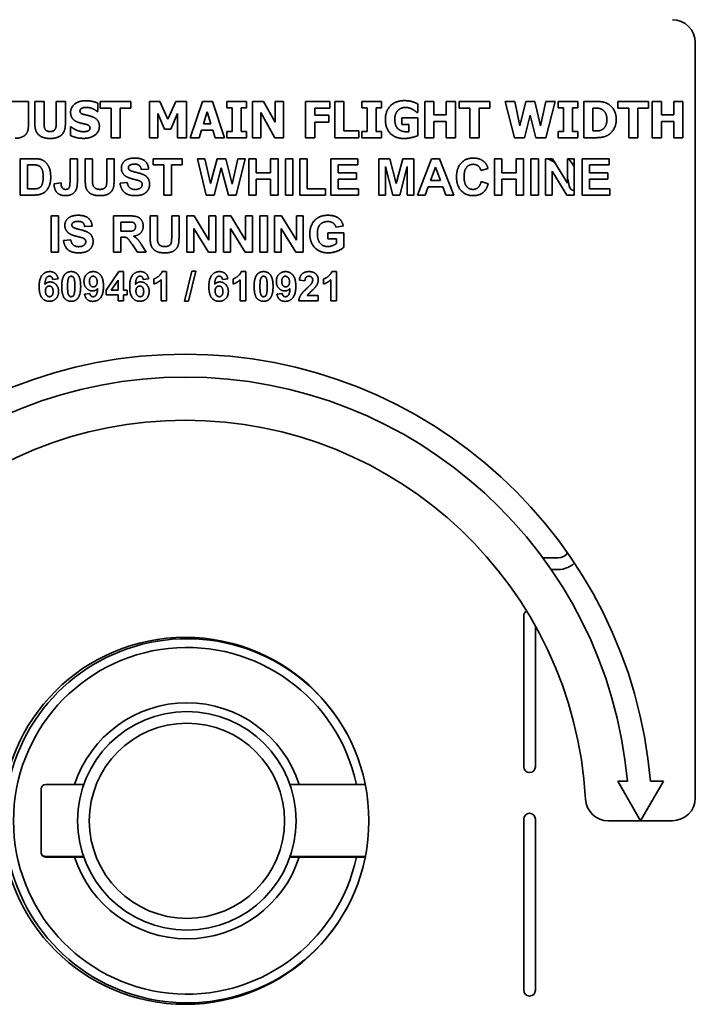
# Model space of a CAD drawing. Extents: x 8191 to 8662, y 60018 to 60314.
# Drawn here: x 8529 to 8531, y 60103 to 60107 of the extents above; entities that cross this region are included whole.
import ezdxf

# ---------------------------------------------------------------- set-up
doc = ezdxf.new("R2010")
doc.units = 0
doc.header["$MEASUREMENT"] = 0
doc.layers.add('Visible Edges(Pearson)', color=7, linetype='CONTINUOUS', lineweight=35)

msp = doc.modelspace()

# ---------------------------------------------------------------- linework, layer by layer
at = {"layer": 'Visible Edges(Pearson)'}
for p, q in [((8530.8771, 60104.112), (8530.8771, 60106.7045)), ((8528.5286, 60106.5029), (8528.5885, 60106.5029)), ((8528.5885, 60106.5029), (8528.5885, 60106.4147)), ((8528.611, 60106.4232), (8528.611, 60106.5029)), ((8528.611, 60106.5029), (8528.6423, 60106.5029)), ((8528.6423, 60106.5029), (8528.6423, 60106.4251)), ((8528.6842, 60106.4251), (8528.6842, 60106.5029)), ((8528.6842, 60106.5029), (8528.7155, 60106.5029)), ((8528.7155, 60106.5029), (8528.7155, 60106.4233)), ((8528.8273, 60106.4968), (8528.8273, 60106.4682)), ((8528.8354, 60106.4792), (8528.8354, 60106.5029)), ((8528.8354, 60106.5029), (8528.9406, 60106.5029)), ((8528.9406, 60106.5029), (8528.9406, 60106.4792)), ((8529.0037, 60106.3781), (8529.0037, 60106.5029)), ((8529.0037, 60106.5029), (8529.0398, 60106.5029)), ((8529.0398, 60106.5029), (8529.0675, 60106.4413)), ((8529.0675, 60106.4413), (8529.095, 60106.5029)), ((8529.095, 60106.5029), (8529.1311, 60106.5029)), ((8529.1311, 60106.5029), (8529.1311, 60106.3781)), ((8529.1435, 60106.3781), (8529.1857, 60106.5029)), ((8529.1857, 60106.5029), (8529.2199, 60106.5029)), ((8529.2199, 60106.5029), (8529.2621, 60106.3781)), ((8529.2695, 60106.5029), (8529.3366, 60106.5029)), ((8529.2695, 60106.4812), (8529.2695, 60106.5029)), ((8529.3366, 60106.5029), (8529.3366, 60106.4812)), ((8529.3574, 60106.5029), (8529.3959, 60106.5029)), ((8529.3574, 60106.3781), (8529.3574, 60106.5029)), ((8529.3959, 60106.5029), (8529.4357, 60106.4314)), ((8529.4357, 60106.4314), (8529.4357, 60106.5029)), ((8529.4357, 60106.5029), (8529.4643, 60106.5029)), ((8529.4643, 60106.5029), (8529.4643, 60106.3781)), ((8529.54, 60106.3781), (8529.54, 60106.5029)), ((8529.54, 60106.5029), (8529.6235, 60106.5029)), ((8529.6235, 60106.5029), (8529.6235, 60106.4792)), ((8529.6397, 60106.3781), (8529.6397, 60106.5029)), ((8529.6397, 60106.5029), (8529.6711, 60106.5029)), ((8529.6711, 60106.5029), (8529.6711, 60106.4019)), ((8529.7329, 60106.4812), (8529.7329, 60106.5029)), ((8529.7329, 60106.5029), (8529.8, 60106.5029)), ((8529.8, 60106.5029), (8529.8, 60106.4812)), ((8529.9245, 60106.4943), (8529.9245, 60106.465)), ((8529.9487, 60106.3781), (8529.9487, 60106.5029)), ((8529.9487, 60106.5029), (8529.98, 60106.5029)), ((8529.98, 60106.5029), (8529.98, 60106.4572)), ((8530.0226, 60106.4572), (8530.0226, 60106.5029)), ((8530.0226, 60106.5029), (8530.054, 60106.5029)), ((8530.054, 60106.5029), (8530.054, 60106.3781)), ((8530.0669, 60106.4792), (8530.0669, 60106.5029)), ((8530.0669, 60106.5029), (8530.1721, 60106.5029)), ((8530.1721, 60106.5029), (8530.1721, 60106.4792)), ((8530.2564, 60106.3781), (8530.2248, 60106.5029)), ((8530.2248, 60106.5029), (8530.2574, 60106.5029)), ((8530.2574, 60106.5029), (8530.2746, 60106.4194)), ((8530.2746, 60106.4194), (8530.2954, 60106.5029)), ((8530.2954, 60106.5029), (8530.3265, 60106.5029)), ((8530.3265, 60106.5029), (8530.3464, 60106.4193)), ((8530.3464, 60106.4193), (8530.3644, 60106.5029)), ((8530.3644, 60106.5029), (8530.3961, 60106.5029)), ((8530.3961, 60106.5029), (8530.3646, 60106.3781)), ((8530.4065, 60106.4812), (8530.4065, 60106.5029)), ((8530.4065, 60106.5029), (8530.4737, 60106.5029)), ((8530.4737, 60106.5029), (8530.4737, 60106.4812)), ((8530.4945, 60106.3781), (8530.4945, 60106.5029)), ((8530.4945, 60106.5029), (8530.5332, 60106.5029)), ((8530.6115, 60106.4792), (8530.6115, 60106.5029)), ((8530.6115, 60106.5029), (8530.7167, 60106.5029)), ((8530.7167, 60106.5029), (8530.7167, 60106.4792)), ((8530.7296, 60106.5029), (8530.7609, 60106.5029)), ((8530.7296, 60106.3781), (8530.7296, 60106.5029)), ((8530.7609, 60106.5029), (8530.7609, 60106.4572)), ((8530.8035, 60106.4572), (8530.8035, 60106.5029)), ((8530.8035, 60106.5029), (8530.8349, 60106.5029)), ((8530.8349, 60106.5029), (8530.8349, 60106.3781)), ((8528.8273, 60106.4682), (8528.8246, 60106.4682)), ((8528.8723, 60106.4792), (8528.8354, 60106.4792)), ((8528.8723, 60106.3781), (8528.8723, 60106.4792)), ((8528.9406, 60106.4792), (8528.9036, 60106.4792)), ((8528.9036, 60106.4792), (8528.9036, 60106.3781)), ((8529.0559, 60106.4075), (8529.0332, 60106.4609)), ((8529.0332, 60106.4609), (8529.0332, 60106.3781)), ((8529.0999, 60106.4609), (8529.0773, 60106.4075)), ((8529.0999, 60106.3781), (8529.0999, 60106.4609)), ((8529.2024, 60106.4675), (8529.1896, 60106.4263)), ((8529.2151, 60106.4263), (8529.2024, 60106.4675)), ((8529.2874, 60106.4812), (8529.2695, 60106.4812)), ((8529.2874, 60106.3999), (8529.2874, 60106.4812)), ((8529.3366, 60106.4812), (8529.3187, 60106.4812)), ((8529.3187, 60106.4812), (8529.3187, 60106.3999)), ((8529.4342, 60106.3781), (8529.3861, 60106.4651)), ((8529.3861, 60106.4651), (8529.3861, 60106.3781)), ((8529.6235, 60106.4792), (8529.5711, 60106.4792)), ((8529.5711, 60106.4792), (8529.5711, 60106.4556)), ((8529.7508, 60106.4812), (8529.7329, 60106.4812)), ((8529.7508, 60106.3999), (8529.7508, 60106.4812)), ((8529.8, 60106.4812), (8529.7821, 60106.4812)), ((8529.7821, 60106.4812), (8529.7821, 60106.3999)), ((8529.9245, 60106.465), (8529.9217, 60106.465)), ((8530.1038, 60106.4792), (8530.0669, 60106.4792)), ((8530.1038, 60106.3781), (8530.1038, 60106.4792)), ((8530.1721, 60106.4792), (8530.1352, 60106.4792)), ((8530.1352, 60106.4792), (8530.1352, 60106.3781)), ((8530.4244, 60106.4812), (8530.4065, 60106.4812)), ((8530.4244, 60106.3999), (8530.4244, 60106.4812)), ((8530.4737, 60106.4812), (8530.4558, 60106.4812)), ((8530.4558, 60106.4812), (8530.4558, 60106.3999)), ((8530.5259, 60106.4797), (8530.5259, 60106.4015)), ((8530.5265, 60106.4797), (8530.5259, 60106.4797)), ((8530.6485, 60106.4792), (8530.6115, 60106.4792)), ((8530.6485, 60106.3781), (8530.6485, 60106.4792)), ((8530.7167, 60106.4792), (8530.6798, 60106.4792)), ((8530.6798, 60106.4792), (8530.6798, 60106.3781)), ((8529.1896, 60106.4263), (8529.2151, 60106.4263)), ((8529.5711, 60106.4556), (8529.6194, 60106.4556)), ((8529.6194, 60106.4318), (8529.5711, 60106.4318)), ((8529.5711, 60106.4318), (8529.5711, 60106.3781)), ((8529.6194, 60106.4556), (8529.6194, 60106.4318)), ((8529.8705, 60106.4233), (8529.8705, 60106.4467)), ((8529.8705, 60106.4467), (8529.925, 60106.4467)), ((8529.925, 60106.4467), (8529.925, 60106.3852)), ((8529.98, 60106.4572), (8530.0226, 60106.4572)), ((8530.0226, 60106.4335), (8529.98, 60106.4335)), ((8529.98, 60106.4335), (8529.98, 60106.3781)), ((8530.0226, 60106.3781), (8530.0226, 60106.4335)), ((8530.3102, 60106.4553), (8530.2908, 60106.3781)), ((8530.3302, 60106.3781), (8530.3102, 60106.4553)), ((8530.7609, 60106.4572), (8530.8035, 60106.4572)), ((8530.8035, 60106.4335), (8530.7609, 60106.4335)), ((8530.7609, 60106.4335), (8530.7609, 60106.3781)), ((8530.8035, 60106.3781), (8530.8035, 60106.4335)), ((8528.7328, 60106.3855), (8528.7328, 60106.4153)), ((8528.7328, 60106.4153), (8528.7357, 60106.4153)), ((8529.0773, 60106.4075), (8529.0559, 60106.4075)), ((8529.1828, 60106.4036), (8529.1749, 60106.3781)), ((8529.222, 60106.4036), (8529.1828, 60106.4036)), ((8529.2298, 60106.3781), (8529.222, 60106.4036)), ((8529.2695, 60106.3781), (8529.2695, 60106.3999)), ((8529.2695, 60106.3999), (8529.2874, 60106.3999)), ((8529.3187, 60106.3999), (8529.3366, 60106.3999)), ((8529.3366, 60106.3999), (8529.3366, 60106.3781)), ((8529.6711, 60106.4019), (8529.723, 60106.4019)), ((8529.723, 60106.4019), (8529.723, 60106.3781)), ((8529.7329, 60106.3781), (8529.7329, 60106.3999)), ((8529.7329, 60106.3999), (8529.7508, 60106.3999)), ((8529.7821, 60106.3999), (8529.8, 60106.3999)), ((8529.8, 60106.3999), (8529.8, 60106.3781)), ((8529.8947, 60106.4233), (8529.8705, 60106.4233)), ((8529.8947, 60106.3988), (8529.8947, 60106.4233)), ((8530.4065, 60106.3781), (8530.4065, 60106.3999)), ((8530.4065, 60106.3999), (8530.4244, 60106.3999)), ((8530.4558, 60106.3999), (8530.4737, 60106.3999)), ((8530.4737, 60106.3999), (8530.4737, 60106.3781)), ((8530.5259, 60106.4015), (8530.5265, 60106.4015)), ((8528.9036, 60106.3781), (8528.8723, 60106.3781)), ((8529.0332, 60106.3781), (8529.0037, 60106.3781)), ((8529.1311, 60106.3781), (8529.0999, 60106.3781)), ((8529.1749, 60106.3781), (8529.1435, 60106.3781)), ((8529.2621, 60106.3781), (8529.2298, 60106.3781)), ((8529.3366, 60106.3781), (8529.2695, 60106.3781)), ((8529.3861, 60106.3781), (8529.3574, 60106.3781)), ((8529.4643, 60106.3781), (8529.4342, 60106.3781)), ((8529.5711, 60106.3781), (8529.54, 60106.3781)), ((8529.723, 60106.3781), (8529.6397, 60106.3781)), ((8529.8, 60106.3781), (8529.7329, 60106.3781)), ((8529.98, 60106.3781), (8529.9487, 60106.3781)), ((8530.054, 60106.3781), (8530.0226, 60106.3781)), ((8530.1352, 60106.3781), (8530.1038, 60106.3781)), ((8530.2908, 60106.3781), (8530.2564, 60106.3781)), ((8530.3646, 60106.3781), (8530.3302, 60106.3781)), ((8530.4737, 60106.3781), (8530.4065, 60106.3781)), ((8530.5336, 60106.3781), (8530.4945, 60106.3781)), ((8530.6798, 60106.3781), (8530.6485, 60106.3781)), ((8530.7609, 60106.3781), (8530.7296, 60106.3781)), ((8530.8349, 60106.3781), (8530.8035, 60106.3781)), ((8528.5606, 60106.1814), (8528.5606, 60106.3062)), ((8528.5606, 60106.3062), (8528.6067, 60106.3062)), ((8528.7315, 60106.3062), (8528.7567, 60106.3062)), ((8528.7315, 60106.2256), (8528.7315, 60106.3062)), ((8528.7567, 60106.3062), (8528.7567, 60106.2273)), ((8528.7835, 60106.3062), (8528.8087, 60106.3062)), ((8528.7835, 60106.2396), (8528.7835, 60106.3062)), ((8528.8087, 60106.3062), (8528.8087, 60106.2386)), ((8528.8578, 60106.2372), (8528.8578, 60106.3062)), ((8528.8578, 60106.3062), (8528.883, 60106.3062)), ((8528.883, 60106.3062), (8528.883, 60106.2407)), ((8529.017, 60106.2851), (8529.017, 60106.3062)), ((8529.017, 60106.3062), (8529.1161, 60106.3062)), ((8529.1161, 60106.3062), (8529.1161, 60106.2851)), ((8529.1983, 60106.1814), (8529.1687, 60106.3062)), ((8529.1687, 60106.3062), (8529.1946, 60106.3062)), ((8529.1946, 60106.3062), (8529.2133, 60106.2205)), ((8529.2133, 60106.2205), (8529.2361, 60106.3062)), ((8529.2361, 60106.3062), (8529.266, 60106.3062)), ((8529.266, 60106.3062), (8529.288, 60106.2191)), ((8529.288, 60106.2191), (8529.3071, 60106.3062)), ((8529.3325, 60106.3062), (8529.3022, 60106.1814)), ((8529.3071, 60106.3062), (8529.3325, 60106.3062)), ((8529.3455, 60106.1814), (8529.3455, 60106.3062)), ((8529.3455, 60106.3062), (8529.3707, 60106.3062)), ((8529.3707, 60106.3062), (8529.3707, 60106.2571)), ((8529.42, 60106.2571), (8529.42, 60106.3062)), ((8529.42, 60106.3062), (8529.4452, 60106.3062)), ((8529.4452, 60106.3062), (8529.4452, 60106.1814)), ((8529.4705, 60106.1814), (8529.4705, 60106.3062)), ((8529.4705, 60106.3062), (8529.4958, 60106.3062)), ((8529.4958, 60106.3062), (8529.4958, 60106.1814)), ((8529.5205, 60106.1814), (8529.5205, 60106.3052)), ((8529.5205, 60106.3052), (8529.5457, 60106.3052)), ((8529.5457, 60106.3052), (8529.5457, 60106.2025)), ((8529.6264, 60106.1814), (8529.6264, 60106.3062)), ((8529.6264, 60106.3062), (8529.7189, 60106.3062)), ((8529.7189, 60106.3062), (8529.7189, 60106.2851)), ((8529.7908, 60106.1814), (8529.7908, 60106.3062)), ((8529.7908, 60106.3062), (8529.8286, 60106.3062)), ((8529.8286, 60106.3062), (8529.8511, 60106.2211)), ((8529.8511, 60106.2211), (8529.8733, 60106.3062)), ((8529.8733, 60106.3062), (8529.9112, 60106.3062)), ((8529.9112, 60106.3062), (8529.9112, 60106.1814)), ((8529.9236, 60106.1814), (8529.9721, 60106.3062)), ((8529.9721, 60106.3062), (8529.999, 60106.3062)), ((8529.999, 60106.3062), (8530.0488, 60106.1814)), ((8530.1883, 60106.1814), (8530.1883, 60106.3062)), ((8530.1883, 60106.3062), (8530.2135, 60106.3062)), ((8530.2135, 60106.3062), (8530.2135, 60106.2571)), ((8530.2628, 60106.2571), (8530.2628, 60106.3062)), ((8530.2628, 60106.3062), (8530.288, 60106.3062)), ((8530.288, 60106.3062), (8530.288, 60106.1814)), ((8530.3133, 60106.1814), (8530.3133, 60106.3062)), ((8530.3133, 60106.3062), (8530.3386, 60106.3062)), ((8530.3386, 60106.3062), (8530.3386, 60106.1814)), ((8530.3628, 60106.1814), (8530.3628, 60106.3062)), ((8530.3628, 60106.3062), (8530.3873, 60106.3062)), ((8530.3873, 60106.3062), (8530.4385, 60106.2225)), ((8530.4385, 60106.2225), (8530.4385, 60106.3062)), ((8530.4385, 60106.3062), (8530.4618, 60106.3062)), ((8530.4618, 60106.3062), (8530.4618, 60106.1814)), ((8530.4886, 60106.1814), (8530.4886, 60106.3062)), ((8530.4886, 60106.3062), (8530.5811, 60106.3062)), ((8530.5811, 60106.3062), (8530.5811, 60106.2851)), ((8528.5971, 60106.2851), (8528.5858, 60106.2851)), ((8528.5858, 60106.2851), (8528.5858, 60106.2025)), ((8529.001, 60106.2705), (8528.9758, 60106.2694)), ((8529.054, 60106.2851), (8529.017, 60106.2851)), ((8529.054, 60106.1814), (8529.054, 60106.2851)), ((8529.1161, 60106.2851), (8529.0792, 60106.2851)), ((8529.0792, 60106.2851), (8529.0792, 60106.1814)), ((8529.2506, 60106.2747), (8529.2258, 60106.1814)), ((8529.2754, 60106.1814), (8529.2506, 60106.2747)), ((8529.3707, 60106.2571), (8529.42, 60106.2571)), ((8529.7189, 60106.2851), (8529.6516, 60106.2851)), ((8529.6516, 60106.2851), (8529.6516, 60106.2574)), ((8529.6516, 60106.2574), (8529.7143, 60106.2574)), ((8529.7143, 60106.2574), (8529.7143, 60106.2363)), ((8529.8142, 60106.2797), (8529.8141, 60106.1814)), ((8529.8388, 60106.1814), (8529.8142, 60106.2797)), ((8529.8879, 60106.2797), (8529.8631, 60106.1814)), ((8529.8879, 60106.1814), (8529.8879, 60106.2797)), ((8529.9853, 60106.2771), (8529.9683, 60106.2309)), ((8530.0025, 60106.2309), (8529.9853, 60106.2771)), ((8530.1662, 60106.2719), (8530.1413, 60106.2659)), ((8530.2135, 60106.2571), (8530.2628, 60106.2571)), ((8530.4366, 60106.1814), (8530.3861, 60106.2633)), ((8530.3861, 60106.2633), (8530.3861, 60106.1814)), ((8530.5811, 60106.2851), (8530.5138, 60106.2851)), ((8530.5138, 60106.2851), (8530.5138, 60106.2574)), ((8530.5138, 60106.2574), (8530.5765, 60106.2574)), ((8530.5765, 60106.2574), (8530.5765, 60106.2363)), ((8528.6769, 60106.2199), (8528.7007, 60106.2227)), ((8528.9031, 60106.2221), (8528.9277, 60106.2245)), ((8529.42, 60106.236), (8529.3707, 60106.236)), ((8529.3707, 60106.236), (8529.3707, 60106.1814)), ((8529.42, 60106.1814), (8529.42, 60106.236)), ((8529.7143, 60106.2363), (8529.6516, 60106.2363)), ((8529.6516, 60106.2363), (8529.6516, 60106.2025)), ((8529.9683, 60106.2309), (8530.0025, 60106.2309)), ((8530.1421, 60106.2274), (8530.1666, 60106.2197)), ((8530.2628, 60106.236), (8530.2135, 60106.236)), ((8530.2135, 60106.236), (8530.2135, 60106.1814)), ((8530.2628, 60106.1814), (8530.2628, 60106.236)), ((8530.5765, 60106.2363), (8530.5138, 60106.2363)), ((8530.5138, 60106.2363), (8530.5138, 60106.2025)), ((8528.5858, 60106.2025), (8528.6046, 60106.2025)), ((8529.5457, 60106.2025), (8529.6084, 60106.2025)), ((8529.6084, 60106.2025), (8529.6084, 60106.1814)), ((8529.6516, 60106.2025), (8529.7213, 60106.2025)), ((8529.7213, 60106.2025), (8529.7213, 60106.1814)), ((8529.9607, 60106.2098), (8529.9504, 60106.1814)), ((8530.0106, 60106.2098), (8529.9607, 60106.2098)), ((8530.0214, 60106.1814), (8530.0106, 60106.2098)), ((8530.5138, 60106.2025), (8530.5835, 60106.2025)), ((8530.5835, 60106.2025), (8530.5835, 60106.1814)), ((8528.6081, 60106.1814), (8528.5606, 60106.1814)), ((8529.0792, 60106.1814), (8529.054, 60106.1814)), ((8529.2258, 60106.1814), (8529.1983, 60106.1814)), ((8529.3022, 60106.1814), (8529.2754, 60106.1814)), ((8529.3707, 60106.1814), (8529.3455, 60106.1814)), ((8529.4452, 60106.1814), (8529.42, 60106.1814)), ((8529.4958, 60106.1814), (8529.4705, 60106.1814)), ((8529.6084, 60106.1814), (8529.5205, 60106.1814)), ((8529.7213, 60106.1814), (8529.6264, 60106.1814)), ((8529.8141, 60106.1814), (8529.7908, 60106.1814)), ((8529.8631, 60106.1814), (8529.8388, 60106.1814)), ((8529.9112, 60106.1814), (8529.8879, 60106.1814)), ((8529.9504, 60106.1814), (8529.9236, 60106.1814)), ((8530.0488, 60106.1814), (8530.0214, 60106.1814)), ((8530.2135, 60106.1814), (8530.1883, 60106.1814)), ((8530.288, 60106.1814), (8530.2628, 60106.1814)), ((8530.3386, 60106.1814), (8530.3133, 60106.1814)), ((8530.3861, 60106.1814), (8530.3628, 60106.1814)), ((8530.4618, 60106.1814), (8530.4366, 60106.1814)), ((8530.5835, 60106.1814), (8530.4886, 60106.1814)), ((8528.6665, 60105.985), (8528.6665, 60106.1098)), ((8528.6665, 60106.1098), (8528.6917, 60106.1098)), ((8528.6917, 60106.1098), (8528.6917, 60105.985)), ((8528.8805, 60105.985), (8528.8805, 60106.1098)), ((8528.8805, 60106.1098), (8528.9336, 60106.1098)), ((8528.9057, 60106.0887), (8528.9057, 60106.057)), ((8528.9254, 60106.0887), (8528.9057, 60106.0887)), ((8529.0062, 60106.1098), (8529.0315, 60106.1098)), ((8529.0062, 60106.0432), (8529.0062, 60106.1098)), ((8529.0315, 60106.1098), (8529.0315, 60106.0422)), ((8529.0805, 60106.0408), (8529.0805, 60106.1098)), ((8529.0805, 60106.1098), (8529.1057, 60106.1098)), ((8529.1057, 60106.1098), (8529.1057, 60106.0443)), ((8529.1326, 60105.985), (8529.1326, 60106.1098)), ((8529.1326, 60106.1098), (8529.157, 60106.1098)), ((8529.157, 60106.1098), (8529.2083, 60106.0261)), ((8529.2083, 60106.0261), (8529.2083, 60106.1098)), ((8529.2083, 60106.1098), (8529.2316, 60106.1098)), ((8529.2316, 60106.1098), (8529.2316, 60105.985)), ((8529.2585, 60105.985), (8529.2585, 60106.1098)), ((8529.2585, 60106.1098), (8529.283, 60106.1098)), ((8529.283, 60106.1098), (8529.3342, 60106.0261)), ((8529.3342, 60106.0261), (8529.3342, 60106.1098)), ((8529.3342, 60106.1098), (8529.3575, 60106.1098)), ((8529.3575, 60106.1098), (8529.3575, 60105.985)), ((8529.3834, 60105.985), (8529.3834, 60106.1098)), ((8529.3834, 60106.1098), (8529.4086, 60106.1098)), ((8529.4086, 60106.1098), (8529.4086, 60105.985)), ((8529.4329, 60105.985), (8529.4329, 60106.1098)), ((8529.4329, 60106.1098), (8529.4573, 60106.1098)), ((8529.4573, 60106.1098), (8529.5086, 60106.0261)), ((8529.5086, 60106.0261), (8529.5086, 60106.1098)), ((8529.5086, 60106.1098), (8529.5319, 60106.1098)), ((8529.5319, 60106.1098), (8529.5319, 60105.985)), ((8528.8072, 60106.0741), (8528.7819, 60106.073)), ((8528.9057, 60106.057), (8528.9243, 60106.057)), ((8529.2064, 60105.985), (8529.1559, 60106.0669)), ((8529.1559, 60106.0669), (8529.1559, 60105.985)), ((8529.3323, 60105.985), (8529.2818, 60106.0669)), ((8529.2818, 60106.0669), (8529.2818, 60105.985)), ((8529.5067, 60105.985), (8529.4562, 60106.0669)), ((8529.4562, 60106.0669), (8529.4562, 60105.985)), ((8529.6694, 60106.0752), (8529.6443, 60106.0705)), ((8528.7093, 60106.0257), (8528.7338, 60106.0281)), ((8528.9108, 60106.0371), (8528.9057, 60106.0371)), ((8528.9057, 60106.0371), (8528.9057, 60105.985)), ((8529.6167, 60106.0308), (8529.6167, 60106.0519)), ((8529.6167, 60106.0519), (8529.671, 60106.0519)), ((8529.6455, 60106.0308), (8529.6167, 60106.0308)), ((8529.6455, 60106.015), (8529.6455, 60106.0308)), ((8529.671, 60106.0519), (8529.671, 60106.0022)), ((8528.6917, 60105.985), (8528.6665, 60105.985)), ((8528.9057, 60105.985), (8528.8805, 60105.985)), ((8528.9627, 60105.985), (8528.9445, 60106.0122)), ((8528.9928, 60105.985), (8528.9627, 60105.985)), ((8528.9776, 60106.0094), (8528.9928, 60105.985)), ((8529.1559, 60105.985), (8529.1326, 60105.985)), ((8529.2316, 60105.985), (8529.2064, 60105.985)), ((8529.2818, 60105.985), (8529.2585, 60105.985)), ((8529.3575, 60105.985), (8529.3323, 60105.985)), ((8529.4086, 60105.985), (8529.3834, 60105.985)), ((8529.4562, 60105.985), (8529.4329, 60105.985)), ((8529.5319, 60105.985), (8529.5067, 60105.985)), ((8528.8552, 60105.8549), (8528.8986, 60105.9185)), ((8528.8986, 60105.9185), (8528.9147, 60105.9185)), ((8528.9147, 60105.9185), (8528.9147, 60105.855)), ((8529.0475, 60105.9185), (8529.063, 60105.9185)), ((8529.063, 60105.9185), (8529.063, 60105.8181)), ((8529.1241, 60105.8165), (8529.149, 60105.9198)), ((8529.1634, 60105.9198), (8529.1383, 60105.8165)), ((8529.149, 60105.9198), (8529.1634, 60105.9198)), ((8529.3192, 60105.9185), (8529.3347, 60105.9185)), ((8529.3347, 60105.9185), (8529.3347, 60105.8181)), ((8529.6299, 60105.9185), (8529.6454, 60105.9185)), ((8529.6454, 60105.9185), (8529.6454, 60105.8181)), ((8528.6905, 60105.8937), (8528.672, 60105.8916)), ((8528.8962, 60105.8892), (8528.8731, 60105.855)), ((8528.8962, 60105.855), (8528.8962, 60105.8892)), ((8529.0012, 60105.8937), (8528.9827, 60105.8916)), ((8529.019, 60105.8758), (8529.019, 60105.8932)), ((8529.0438, 60105.8181), (8529.0438, 60105.8903)), ((8529.2729, 60105.8937), (8529.2544, 60105.8916)), ((8529.2908, 60105.8758), (8529.2908, 60105.8932)), ((8529.3155, 60105.8181), (8529.3155, 60105.8903)), ((8529.5376, 60105.887), (8529.5185, 60105.8889)), ((8529.6014, 60105.8758), (8529.6014, 60105.8932)), ((8529.6262, 60105.8181), (8529.6262, 60105.8903)), ((8528.8552, 60105.8383), (8528.8552, 60105.8549)), ((8528.8731, 60105.855), (8528.8962, 60105.855)), ((8528.9147, 60105.855), (8528.9271, 60105.855)), ((8528.9271, 60105.855), (8528.9271, 60105.8383)), ((8528.7813, 60105.8414), (8528.7998, 60105.8434)), ((8528.8962, 60105.8383), (8528.8552, 60105.8383)), ((8528.8962, 60105.8181), (8528.8962, 60105.8383)), ((8528.9147, 60105.8181), (8528.8962, 60105.8181)), ((8528.9271, 60105.8383), (8528.9147, 60105.8383)), ((8528.9147, 60105.8383), (8528.9147, 60105.8181)), ((8529.063, 60105.8181), (8529.0438, 60105.8181)), ((8529.1383, 60105.8165), (8529.1241, 60105.8165)), ((8529.3347, 60105.8181), (8529.3155, 60105.8181)), ((8529.4414, 60105.8414), (8529.4599, 60105.8434)), ((8529.5834, 60105.8181), (8529.5162, 60105.8181)), ((8529.5453, 60105.836), (8529.5834, 60105.836)), ((8529.5834, 60105.836), (8529.5834, 60105.8181)), ((8529.6454, 60105.8181), (8529.6262, 60105.8181)), ((8530.4066, 60104.9359), (8530.354, 60104.9359)), ((8530.382, 60104.8965), (8530.3967, 60104.8965)), ((8530.2885, 60104.7365), (8530.2885, 60104.219)), ((8530.3285, 60104.219), (8530.3285, 60104.702)), ((8530.6896, 60104.0333), (8530.6109, 60104.1697)), ((8530.6109, 60104.1697), (8530.6441, 60104.1697)), ((8530.7684, 60104.1697), (8530.6896, 60104.0333)), ((8530.7232, 60104.1697), (8530.7684, 60104.1697)), ((8528.6327, 60103.9261), (8528.6327, 60104.1426)), ((8528.6483, 60104.1583), (8528.7792, 60104.1583)), ((8529.4863, 60104.1583), (8529.7445, 60104.1583)), ((8530.2885, 60104.039), (8530.2885, 60103.4515)), ((8530.3285, 60103.4515), (8530.3285, 60104.039)), ((8530.6896, 60104.0333), (8530.5787, 60104.0333)), ((8530.7984, 60104.0333), (8530.6896, 60104.0333)), ((8528.6327, 60103.9261), (8528.6327, 60103.9247)), ((8528.6483, 60103.9103), (8528.7784, 60103.9103)), ((8528.7789, 60103.9089), (8528.6483, 60103.9089)), ((8529.7446, 60103.9089), (8529.4865, 60103.9089)), ((8529.487, 60103.9103), (8529.7449, 60103.9103))]:
    msp.add_line(p, q, dxfattribs=at)
for centre, radius in [((8529.1271, 60104.0333), 0.6299), ((8529.1327, 60104.0333), 0.375), ((8529.1327, 60104.0333), 0.335)]:
    msp.add_circle(centre, radius, dxfattribs=at)
for centre, radius, start, end in [((8530.7984, 60106.7045), 0.0787, 0, 90), ((8530.3279, 60106.1957), 0.1181, 54.9565, 69.3321), ((8530.3279, 60106.1957), 0.1581, 32.1008, 44.3417), ((8530.3279, 60106.1957), 0.1181, 8.3264, 20.498), ((8530.4646, 60106.2157), 0.02, 188.3264, 262.1923), ((8529.1271, 60104.0333), 1.6019, 4.884, 175.116), ((8529.1271, 60104.0333), 1.5231, 5.1372, 174.8628), ((8529.1271, 60104.0333), 1.375, 3.1049, 176.8951), ((8530.4066, 60104.9752), 0.0394, 270, 324.9783), ((8530.4066, 60104.9752), 0.0794, 262.7766, 314.3808), ((8530.3085, 60104.7365), 0.02, 120.817, 180), ((8529.1327, 60104.0333), 0.625, 28.445, 331.555), ((8529.1327, 60104.0333), 0.595, 12.1273, 347.9334), ((8529.1327, 60104.0333), 0.405, 17.9774, 162.0226), ((8530.3085, 60104.219), 0.02, 180, 0), ((8528.6483, 60104.1426), 0.0156, 90, 180), ((8530.5787, 60104.112), 0.0787, 183.1049, 270), ((8530.7984, 60104.112), 0.0787, 270, 0), ((8530.3085, 60104.039), 0.02, 0, 180), ((8529.1327, 60104.0333), 0.405, 197.8858, 342.1142), ((8530.3085, 60103.4515), 0.02, 180, 0)]:
    msp.add_arc(centre, radius, start, end, dxfattribs=at)
for points in [[(8528.7335, 60106.4659), (8528.7335, 60106.4834), (8528.7632, 60106.5052), (8528.7854, 60106.5052)], [(8528.7854, 60106.5052), (8528.7965, 60106.5052), (8528.8186, 60106.5006), (8528.8273, 60106.4968)], [(8529.8136, 60106.4406), (8529.8136, 60106.47), (8529.8485, 60106.5054), (8529.8788, 60106.5054)], [(8529.8788, 60106.5054), (8529.8945, 60106.5054), (8529.9141, 60106.4994), (8529.9245, 60106.4943)], [(8530.5332, 60106.5029), (8530.5463, 60106.5029), (8530.5693, 60106.4996), (8530.5794, 60106.4931)], [(8530.5794, 60106.4931), (8530.5916, 60106.4852), (8530.6059, 60106.4585), (8530.6059, 60106.4404)], [(8528.7605, 60106.4306), (8528.7461, 60106.4357), (8528.7335, 60106.453), (8528.7335, 60106.4659)], [(8528.7728, 60106.4796), (8528.7698, 60106.4783), (8528.7656, 60106.473), (8528.7656, 60106.4698)], [(8528.7656, 60106.4698), (8528.7656, 60106.4649), (8528.7724, 60106.4593), (8528.7821, 60106.4571)], [(8528.787, 60106.4824), (8528.7829, 60106.4824), (8528.7764, 60106.4812), (8528.7728, 60106.4796)], [(8528.8246, 60106.4682), (8528.8176, 60106.4742), (8528.7976, 60106.4824), (8528.787, 60106.4824)], [(8529.8567, 60106.4719), (8529.8517, 60106.4668), (8529.8459, 60106.4514), (8529.8459, 60106.4411)], [(8529.8831, 60106.4821), (8529.8751, 60106.4821), (8529.8618, 60106.477), (8529.8567, 60106.4719)], [(8529.9069, 60106.4755), (8529.9023, 60106.4783), (8529.8899, 60106.4821), (8529.8831, 60106.4821)], [(8529.9217, 60106.465), (8529.9195, 60106.4667), (8529.911, 60106.4733), (8529.9069, 60106.4755)], [(8530.5565, 60106.4755), (8530.5502, 60106.479), (8530.5362, 60106.4797), (8530.5265, 60106.4797)], [(8530.5737, 60106.4406), (8530.5737, 60106.453), (8530.5652, 60106.4706), (8530.5565, 60106.4755)], [(8528.6423, 60106.4251), (8528.6423, 60106.412), (8528.6521, 60106.3993), (8528.6632, 60106.3993)], [(8528.6632, 60106.3993), (8528.6741, 60106.3993), (8528.6842, 60106.4115), (8528.6842, 60106.4251)], [(8528.7877, 60106.4237), (8528.7814, 60106.4255), (8528.7669, 60106.4284), (8528.7605, 60106.4306)], [(8528.7821, 60106.4571), (8528.7883, 60106.4557), (8528.8, 60106.453), (8528.8067, 60106.4506)], [(8528.8067, 60106.4506), (8528.8196, 60106.4459), (8528.8322, 60106.4301), (8528.8322, 60106.4172)], [(8529.8779, 60106.3755), (8529.8485, 60106.3755), (8529.8136, 60106.4095), (8529.8136, 60106.4406)], [(8529.8459, 60106.4411), (8529.8459, 60106.4193), (8529.8679, 60106.3985), (8529.8868, 60106.3985)], [(8530.558, 60106.4064), (8530.5657, 60106.4112), (8530.5737, 60106.4283), (8530.5737, 60106.4406)], [(8530.6059, 60106.4404), (8530.6059, 60106.4229), (8530.5906, 60106.3954), (8530.579, 60106.388)], [(8528.5885, 60106.4147), (8528.5885, 60106.4067), (8528.5829, 60106.3923), (8528.5774, 60106.3872)], [(8528.6632, 60106.3755), (8528.6381, 60106.3755), (8528.611, 60106.3998), (8528.611, 60106.4232)], [(8528.7155, 60106.4233), (8528.7155, 60106.4003), (8528.6891, 60106.3755), (8528.6632, 60106.3755)], [(8528.7357, 60106.4153), (8528.7451, 60106.4073), (8528.7676, 60106.3987), (8528.7782, 60106.3987)], [(8528.8322, 60106.4172), (8528.8322, 60106.3986), (8528.803, 60106.3759), (8528.7781, 60106.3759)], [(8528.7782, 60106.3987), (8528.781, 60106.3987), (8528.7898, 60106.3999), (8528.7924, 60106.4011)], [(8528.8002, 60106.4118), (8528.8002, 60106.4166), (8528.7928, 60106.4224), (8528.7877, 60106.4237)], [(8528.7924, 60106.4011), (8528.7956, 60106.4025), (8528.8002, 60106.4077), (8528.8002, 60106.4118)], [(8529.8868, 60106.3985), (8529.8885, 60106.3985), (8529.893, 60106.3987), (8529.8947, 60106.3988)], [(8530.5265, 60106.4015), (8530.537, 60106.4015), (8530.5515, 60106.4022), (8530.558, 60106.4064)], [(8528.5774, 60106.3872), (8528.5711, 60106.3816), (8528.554, 60106.3762), (8528.5429, 60106.3762)], [(8528.7781, 60106.3759), (8528.7638, 60106.3759), (8528.7421, 60106.3815), (8528.7328, 60106.3855)], [(8529.925, 60106.3852), (8529.9168, 60106.3819), (8529.8906, 60106.3755), (8529.8779, 60106.3755)], [(8530.579, 60106.388), (8530.5693, 60106.3818), (8530.5464, 60106.3781), (8530.5336, 60106.3781)], [(8528.6067, 60106.3062), (8528.6223, 60106.3062), (8528.6305, 60106.3038)], [(8528.6305, 60106.3038), (8528.6414, 60106.3006), (8528.6571, 60106.2841), (8528.6653, 60106.2602), (8528.6653, 60106.2426)], [(8528.9076, 60106.2735), (8528.9076, 60106.2831), (8528.9184, 60106.2997), (8528.9388, 60106.3083), (8528.9532, 60106.3083)], [(8528.9532, 60106.3083), (8528.9767, 60106.3083), (8529.0004, 60106.2878), (8529.001, 60106.2705)], [(8530.0578, 60106.2427), (8530.0578, 60106.2739), (8530.09, 60106.3083), (8530.1163, 60106.3083)], [(8530.1163, 60106.3083), (8530.1391, 60106.3083), (8530.1534, 60106.2948)], [(8530.1534, 60106.2948), (8530.1619, 60106.2868), (8530.1662, 60106.2719)], [(8528.6179, 60106.2839), (8528.6126, 60106.2851), (8528.5971, 60106.2851)], [(8528.6394, 60106.2438), (8528.6394, 60106.2583), (8528.6342, 60106.2737), (8528.625, 60106.2823), (8528.6179, 60106.2839)], [(8528.9191, 60106.2485), (8528.9076, 60106.2588), (8528.9076, 60106.2735)], [(8528.9357, 60106.283), (8528.9317, 60106.2801), (8528.9317, 60106.2752)], [(8528.9317, 60106.2752), (8528.9317, 60106.2708), (8528.9354, 60106.2676)], [(8528.9354, 60106.2676), (8528.9402, 60106.2636), (8528.977, 60106.2549), (8528.9946, 60106.2457), (8529.0046, 60106.2296), (8529.0046, 60106.2178)], [(8528.9529, 60106.2875), (8528.9418, 60106.2875), (8528.9357, 60106.283)], [(8528.9758, 60106.2694), (8528.9742, 60106.279), (8528.9635, 60106.2875), (8528.9529, 60106.2875)], [(8530.115, 60106.2868), (8530.1011, 60106.2868), (8530.0838, 60106.2669), (8530.0838, 60106.2446)], [(8530.1413, 60106.2659), (8530.1391, 60106.2756), (8530.125, 60106.2868), (8530.115, 60106.2868)], [(8528.6199, 60106.2038), (8528.6261, 60106.2053), (8528.6342, 60106.2125), (8528.6394, 60106.2294), (8528.6394, 60106.2438)], [(8528.6653, 60106.2426), (8528.6653, 60106.2272), (8528.6615, 60106.216)], [(8528.7007, 60106.2227), (8528.7011, 60106.212), (8528.7038, 60106.2076)], [(8528.7162, 60106.2008), (8528.7246, 60106.2008), (8528.7315, 60106.2104), (8528.7315, 60106.2256)], [(8528.7567, 60106.2273), (8528.7567, 60106.2118), (8528.754, 60106.2034)], [(8528.7859, 60106.2081), (8528.7835, 60106.2187), (8528.7835, 60106.2396)], [(8528.8087, 60106.2386), (8528.8087, 60106.2225), (8528.8096, 60106.2178)], [(8528.834, 60106.2008), (8528.8446, 60106.2008), (8528.8556, 60106.2096), (8528.8578, 60106.2223), (8528.8578, 60106.2372)], [(8528.883, 60106.2407), (8528.883, 60106.2182), (8528.8789, 60106.1997), (8528.8679, 60106.1869), (8528.8495, 60106.1793), (8528.8347, 60106.1793)], [(8528.9547, 60106.1792), (8528.931, 60106.1792), (8528.9056, 60106.2011), (8528.9031, 60106.2221)], [(8528.9476, 60106.2361), (8528.9273, 60106.2412), (8528.9191, 60106.2485)], [(8528.9277, 60106.2245), (8528.9299, 60106.2121), (8528.9435, 60106.2005), (8528.9549, 60106.2005)], [(8528.9677, 60106.2307), (8528.9633, 60106.2322), (8528.9476, 60106.2361)], [(8528.9794, 60106.2178), (8528.9794, 60106.2222), (8528.9742, 60106.2284), (8528.9677, 60106.2307)], [(8530.1147, 60106.1793), (8530.0899, 60106.1793), (8530.0578, 60106.2133), (8530.0578, 60106.2427)], [(8530.0838, 60106.2446), (8530.0838, 60106.2209), (8530.1008, 60106.2008), (8530.1144, 60106.2008)], [(8530.1144, 60106.2008), (8530.1245, 60106.2008), (8530.139, 60106.2137), (8530.1421, 60106.2274)], [(8528.6046, 60106.2025), (8528.6153, 60106.2025), (8528.6199, 60106.2038)], [(8528.6481, 60106.194), (8528.6415, 60106.1876), (8528.6304, 60106.1841)], [(8528.6615, 60106.216), (8528.6568, 60106.2024), (8528.6481, 60106.194)], [(8528.7154, 60106.1793), (8528.6969, 60106.1793), (8528.677, 60106.2), (8528.6769, 60106.2199)], [(8528.7038, 60106.2076), (8528.7079, 60106.2008), (8528.7162, 60106.2008)], [(8528.754, 60106.2034), (8528.7504, 60106.1925), (8528.7311, 60106.1793), (8528.7154, 60106.1793)], [(8528.8347, 60106.1793), (8528.8169, 60106.1793), (8528.7984, 60106.1876), (8528.7877, 60106.2007), (8528.7859, 60106.2081)], [(8528.8096, 60106.2178), (8528.8112, 60106.2101), (8528.8234, 60106.2008), (8528.834, 60106.2008)], [(8529.0046, 60106.2178), (8529.0046, 60106.2071), (8528.9927, 60106.1884), (8528.971, 60106.1792), (8528.9547, 60106.1792)], [(8528.9549, 60106.2005), (8528.9671, 60106.2005), (8528.9794, 60106.2108), (8528.9794, 60106.2178)], [(8530.1666, 60106.2197), (8530.161, 60106.1992), (8530.1348, 60106.1793), (8530.1147, 60106.1793)], [(8528.6304, 60106.1841), (8528.622, 60106.1814), (8528.6081, 60106.1814)], [(8528.7137, 60106.0771), (8528.7137, 60106.0867), (8528.7246, 60106.1033), (8528.7449, 60106.1119), (8528.7593, 60106.1119)], [(8528.7418, 60106.0866), (8528.7378, 60106.0837), (8528.7378, 60106.0788)], [(8528.759, 60106.0911), (8528.748, 60106.0911), (8528.7418, 60106.0866)], [(8528.7819, 60106.073), (8528.7803, 60106.0826), (8528.7697, 60106.0911), (8528.759, 60106.0911)], [(8528.7593, 60106.1119), (8528.7828, 60106.1119), (8528.8066, 60106.0914), (8528.8072, 60106.0741)], [(8528.9438, 60106.0883), (8528.9407, 60106.0887), (8528.9254, 60106.0887)], [(8528.9336, 60106.1098), (8528.9536, 60106.1098), (8528.9717, 60106.1031), (8528.9827, 60106.0859), (8528.9827, 60106.0748)], [(8528.9567, 60106.0732), (8528.9567, 60106.0795), (8528.9499, 60106.0873), (8528.9438, 60106.0883)], [(8529.5543, 60106.0478), (8529.5543, 60106.0673), (8529.5706, 60106.0976), (8529.5863, 60106.1057)], [(8529.6163, 60106.0904), (8529.5997, 60106.0904), (8529.5802, 60106.0695), (8529.5802, 60106.0488)], [(8529.5863, 60106.1057), (8529.5984, 60106.1119), (8529.6163, 60106.1119)], [(8529.6163, 60106.1119), (8529.6395, 60106.1119), (8529.6656, 60106.0924), (8529.6694, 60106.0752)], [(8529.6443, 60106.0705), (8529.6417, 60106.0798), (8529.6271, 60106.0904), (8529.6163, 60106.0904)], [(8528.7252, 60106.0521), (8528.7137, 60106.0624), (8528.7137, 60106.0771)], [(8528.7378, 60106.0788), (8528.7378, 60106.0744), (8528.7415, 60106.0712)], [(8528.7415, 60106.0712), (8528.7464, 60106.0672), (8528.7832, 60106.0585), (8528.8008, 60106.0493), (8528.8108, 60106.0332), (8528.8108, 60106.0214)], [(8528.9243, 60106.057), (8528.9425, 60106.057), (8528.9515, 60106.0601), (8528.9567, 60106.0676), (8528.9567, 60106.0732)], [(8528.9827, 60106.0748), (8528.9827, 60106.0608), (8528.9662, 60106.0425), (8528.9497, 60106.0401)], [(8528.7608, 60105.9828), (8528.7371, 60105.9828), (8528.7117, 60106.0047), (8528.7093, 60106.0257)], [(8528.7537, 60106.0397), (8528.7334, 60106.0448), (8528.7252, 60106.0521)], [(8528.7338, 60106.0281), (8528.736, 60106.0157), (8528.7496, 60106.0041), (8528.761, 60106.0041)], [(8528.7739, 60106.0343), (8528.7695, 60106.0358), (8528.7537, 60106.0397)], [(8528.8108, 60106.0214), (8528.8108, 60106.0107), (8528.7989, 60105.992), (8528.7771, 60105.9828), (8528.7608, 60105.9828)], [(8528.761, 60106.0041), (8528.7732, 60106.0041), (8528.7856, 60106.0144), (8528.7856, 60106.0214)], [(8528.7856, 60106.0214), (8528.7856, 60106.0258), (8528.7803, 60106.032), (8528.7739, 60106.0343)], [(8528.9445, 60106.0122), (8528.9347, 60106.0268), (8528.9276, 60106.0344), (8528.9196, 60106.0371), (8528.9108, 60106.0371)], [(8528.9497, 60106.0401), (8528.9579, 60106.0353), (8528.9686, 60106.0239), (8528.9776, 60106.0094)], [(8529.0087, 60106.0116), (8529.0062, 60106.0223), (8529.0062, 60106.0432)], [(8529.0315, 60106.0422), (8529.0315, 60106.0261), (8529.0324, 60106.0214)], [(8529.0324, 60106.0214), (8529.034, 60106.0137), (8529.0462, 60106.0044), (8529.0568, 60106.0044)], [(8529.0568, 60106.0044), (8529.0674, 60106.0044), (8529.0784, 60106.0132), (8529.0805, 60106.0259), (8529.0805, 60106.0408)], [(8529.1057, 60106.0443), (8529.1057, 60106.0218), (8529.1017, 60106.0033), (8529.0907, 60105.9905), (8529.0723, 60105.9829), (8529.0575, 60105.9829)], [(8529.6176, 60105.9829), (8529.598, 60105.9829), (8529.5689, 60105.9994), (8529.5543, 60106.0299), (8529.5543, 60106.0478)], [(8529.5802, 60106.0488), (8529.5802, 60106.0267), (8529.6, 60106.0044), (8529.616, 60106.0044)], [(8529.0575, 60105.9829), (8529.0396, 60105.9829), (8529.0212, 60105.9912), (8529.0104, 60106.0043), (8529.0087, 60106.0116)], [(8529.616, 60106.0044), (8529.6239, 60106.0044), (8529.6398, 60106.0106), (8529.6455, 60106.015)], [(8529.671, 60106.0022), (8529.6631, 60105.9945), (8529.633, 60105.9829), (8529.6176, 60105.9829)], [(8528.6256, 60105.8668), (8528.6256, 60105.8943), (8528.6459, 60105.9185), (8528.6622, 60105.9185)], [(8528.6622, 60105.9185), (8528.6735, 60105.9185), (8528.6885, 60105.9058), (8528.6905, 60105.8937)], [(8528.713, 60105.9083), (8528.7211, 60105.9185), (8528.7356, 60105.9185)], [(8528.7356, 60105.9185), (8528.7502, 60105.9185), (8528.7584, 60105.9082)], [(8528.7794, 60105.8848), (8528.7794, 60105.8999), (8528.7975, 60105.9185), (8528.8115, 60105.9185)], [(8528.8115, 60105.9185), (8528.8267, 60105.9185), (8528.8462, 60105.895), (8528.8462, 60105.8681)], [(8528.9363, 60105.8668), (8528.9363, 60105.8943), (8528.9566, 60105.9185), (8528.9728, 60105.9185)], [(8528.9728, 60105.9185), (8528.9842, 60105.9185), (8528.9991, 60105.9058), (8529.0012, 60105.8937)], [(8529.019, 60105.8932), (8529.0266, 60105.8957), (8529.0442, 60105.9094), (8529.0475, 60105.9185)], [(8529.208, 60105.8668), (8529.208, 60105.8943), (8529.2283, 60105.9185), (8529.2446, 60105.9185)], [(8529.2446, 60105.9185), (8529.2559, 60105.9185), (8529.2709, 60105.9058), (8529.2729, 60105.8937)], [(8529.2908, 60105.8932), (8529.2983, 60105.8957), (8529.3159, 60105.9094), (8529.3192, 60105.9185)], [(8529.3731, 60105.9083), (8529.3812, 60105.9185), (8529.3957, 60105.9185)], [(8529.3957, 60105.9185), (8529.4103, 60105.9185), (8529.4184, 60105.9082)], [(8529.4395, 60105.8848), (8529.4395, 60105.8999), (8529.4575, 60105.9185), (8529.4715, 60105.9185)], [(8529.4715, 60105.9185), (8529.4867, 60105.9185), (8529.5062, 60105.895), (8529.5062, 60105.8681)], [(8529.5185, 60105.8889), (8529.5202, 60105.9047), (8529.5382, 60105.9185), (8529.5517, 60105.9185)], [(8529.5517, 60105.9185), (8529.5664, 60105.9185), (8529.5834, 60105.9026), (8529.5834, 60105.8907)], [(8529.6014, 60105.8932), (8529.609, 60105.8957), (8529.6266, 60105.9094), (8529.6299, 60105.9185)], [(8528.661, 60105.9027), (8528.6549, 60105.9027), (8528.6465, 60105.8918), (8528.6455, 60105.8746)], [(8528.672, 60105.8916), (8528.6713, 60105.8973), (8528.6656, 60105.9027), (8528.661, 60105.9027)], [(8528.7032, 60105.8677), (8528.7032, 60105.8959), (8528.713, 60105.9083)], [(8528.7252, 60105.8924), (8528.7232, 60105.8851), (8528.7232, 60105.8674)], [(8528.7356, 60105.9026), (8528.7321, 60105.9026), (8528.7267, 60105.8982), (8528.7252, 60105.8924)], [(8528.7481, 60105.8674), (8528.7481, 60105.8851), (8528.7445, 60105.8982), (8528.7392, 60105.9026), (8528.7356, 60105.9026)], [(8528.7584, 60105.9082), (8528.7681, 60105.8959), (8528.7681, 60105.8674)], [(8528.8083, 60105.8521), (8528.7965, 60105.8521), (8528.7794, 60105.8702), (8528.7794, 60105.8848)], [(8528.8106, 60105.9026), (8528.8052, 60105.9026), (8528.7982, 60105.8942), (8528.7982, 60105.8848)], [(8528.7982, 60105.8848), (8528.7982, 60105.8751), (8528.8058, 60105.8661), (8528.8116, 60105.8661)], [(8528.8247, 60105.8832), (8528.8247, 60105.8924), (8528.8161, 60105.9026), (8528.8106, 60105.9026)], [(8528.9717, 60105.9027), (8528.9656, 60105.9027), (8528.9572, 60105.8918), (8528.9562, 60105.8746)], [(8528.9827, 60105.8916), (8528.982, 60105.8973), (8528.9763, 60105.9027), (8528.9717, 60105.9027)], [(8529.0438, 60105.8903), (8529.0333, 60105.8806), (8529.019, 60105.8758)], [(8529.2434, 60105.9027), (8529.2373, 60105.9027), (8529.2289, 60105.8918), (8529.2279, 60105.8746)], [(8529.2544, 60105.8916), (8529.2537, 60105.8973), (8529.248, 60105.9027), (8529.2434, 60105.9027)], [(8529.3155, 60105.8903), (8529.305, 60105.8806), (8529.2908, 60105.8758)], [(8529.3632, 60105.8677), (8529.3632, 60105.8959), (8529.3731, 60105.9083)], [(8529.3853, 60105.8924), (8529.3833, 60105.8851), (8529.3833, 60105.8674)], [(8529.3957, 60105.9026), (8529.3922, 60105.9026), (8529.3868, 60105.8982), (8529.3853, 60105.8924)], [(8529.4081, 60105.8674), (8529.4081, 60105.8851), (8529.4046, 60105.8982), (8529.3992, 60105.9026), (8529.3957, 60105.9026)], [(8529.4184, 60105.9082), (8529.4282, 60105.8959), (8529.4282, 60105.8674)], [(8529.4683, 60105.8521), (8529.4566, 60105.8521), (8529.4395, 60105.8702), (8529.4395, 60105.8848)], [(8529.4706, 60105.9026), (8529.4653, 60105.9026), (8529.4583, 60105.8942), (8529.4583, 60105.8848)], [(8529.4583, 60105.8848), (8529.4583, 60105.8751), (8529.4659, 60105.8661), (8529.4716, 60105.8661)], [(8529.4847, 60105.8832), (8529.4847, 60105.8924), (8529.4762, 60105.9026), (8529.4706, 60105.9026)], [(8529.5512, 60105.9026), (8529.5453, 60105.9026), (8529.5382, 60105.8953), (8529.5376, 60105.887)], [(8529.5642, 60105.8893), (8529.5642, 60105.8957), (8529.5573, 60105.9026), (8529.5512, 60105.9026)], [(8529.5602, 60105.8776), (8529.5642, 60105.8835), (8529.5642, 60105.8893)], [(8529.5834, 60105.8907), (8529.5834, 60105.884), (8529.5786, 60105.8718), (8529.5733, 60105.8651)], [(8529.6262, 60105.8903), (8529.6157, 60105.8806), (8529.6014, 60105.8758)], [(8528.6603, 60105.8165), (8528.6451, 60105.8165), (8528.6256, 60105.84), (8528.6256, 60105.8668)], [(8528.6455, 60105.8746), (8528.6526, 60105.8831), (8528.6632, 60105.8831)], [(8528.6603, 60105.869), (8528.6547, 60105.869), (8528.6471, 60105.8603), (8528.6471, 60105.8519)], [(8528.6471, 60105.8519), (8528.6471, 60105.8425), (8528.6557, 60105.8324), (8528.6612, 60105.8324)], [(8528.6736, 60105.8501), (8528.6736, 60105.8599), (8528.666, 60105.869), (8528.6603, 60105.869)], [(8528.6924, 60105.8504), (8528.6924, 60105.835), (8528.6744, 60105.8165), (8528.6603, 60105.8165)], [(8528.6612, 60105.8324), (8528.6665, 60105.8324), (8528.6736, 60105.8407), (8528.6736, 60105.8501)], [(8528.6632, 60105.8831), (8528.6752, 60105.8831), (8528.6924, 60105.8648), (8528.6924, 60105.8504)], [(8528.7356, 60105.8165), (8528.721, 60105.8165), (8528.7032, 60105.8389), (8528.7032, 60105.8677)], [(8528.7232, 60105.8674), (8528.7232, 60105.8499), (8528.7268, 60105.8367), (8528.7321, 60105.8324), (8528.7356, 60105.8324)], [(8528.7461, 60105.8425), (8528.7481, 60105.8499), (8528.7481, 60105.8674)], [(8528.7681, 60105.8674), (8528.7681, 60105.8391), (8528.7583, 60105.8267)], [(8528.8264, 60105.8604), (8528.8192, 60105.8521), (8528.8083, 60105.8521)], [(8528.8462, 60105.8681), (8528.8462, 60105.8406), (8528.8258, 60105.8164), (8528.8095, 60105.8164)], [(8528.811, 60105.8323), (8528.8169, 60105.8323), (8528.8252, 60105.8432), (8528.8264, 60105.8604)], [(8528.8116, 60105.8661), (8528.8171, 60105.8661), (8528.8247, 60105.8748), (8528.8247, 60105.8832)], [(8528.9709, 60105.8165), (8528.9558, 60105.8165), (8528.9363, 60105.84), (8528.9363, 60105.8668)], [(8528.9562, 60105.8746), (8528.9632, 60105.8831), (8528.9739, 60105.8831)], [(8528.9709, 60105.869), (8528.9654, 60105.869), (8528.9578, 60105.8603), (8528.9578, 60105.8519)], [(8528.9578, 60105.8519), (8528.9578, 60105.8425), (8528.9664, 60105.8324), (8528.9719, 60105.8324)], [(8528.9843, 60105.8501), (8528.9843, 60105.8599), (8528.9767, 60105.869), (8528.9709, 60105.869)], [(8529.003, 60105.8504), (8529.003, 60105.835), (8528.985, 60105.8165), (8528.9709, 60105.8165)], [(8528.9719, 60105.8324), (8528.9772, 60105.8324), (8528.9843, 60105.8407), (8528.9843, 60105.8501)], [(8528.9739, 60105.8831), (8528.9859, 60105.8831), (8529.003, 60105.8648), (8529.003, 60105.8504)], [(8529.2427, 60105.8165), (8529.2275, 60105.8165), (8529.208, 60105.84), (8529.208, 60105.8668)], [(8529.2279, 60105.8746), (8529.235, 60105.8831), (8529.2456, 60105.8831)], [(8529.2427, 60105.869), (8529.2371, 60105.869), (8529.2295, 60105.8603), (8529.2295, 60105.8519)], [(8529.2295, 60105.8519), (8529.2295, 60105.8425), (8529.2381, 60105.8324), (8529.2436, 60105.8324)], [(8529.256, 60105.8501), (8529.256, 60105.8599), (8529.2484, 60105.869), (8529.2427, 60105.869)], [(8529.2748, 60105.8504), (8529.2748, 60105.835), (8529.2568, 60105.8165), (8529.2427, 60105.8165)], [(8529.2436, 60105.8324), (8529.2489, 60105.8324), (8529.256, 60105.8407), (8529.256, 60105.8501)], [(8529.2456, 60105.8831), (8529.2576, 60105.8831), (8529.2748, 60105.8648), (8529.2748, 60105.8504)], [(8529.3957, 60105.8165), (8529.3811, 60105.8165), (8529.3632, 60105.8389), (8529.3632, 60105.8677)], [(8529.3833, 60105.8674), (8529.3833, 60105.8499), (8529.3869, 60105.8367), (8529.3922, 60105.8324), (8529.3957, 60105.8324)], [(8529.4062, 60105.8425), (8529.4081, 60105.8499), (8529.4081, 60105.8674)], [(8529.4282, 60105.8674), (8529.4282, 60105.8391), (8529.4183, 60105.8267)], [(8529.4864, 60105.8604), (8529.4792, 60105.8521), (8529.4683, 60105.8521)], [(8529.5062, 60105.8681), (8529.5062, 60105.8406), (8529.4859, 60105.8164), (8529.4696, 60105.8164)], [(8529.471, 60105.8323), (8529.477, 60105.8323), (8529.4853, 60105.8432), (8529.4864, 60105.8604)], [(8529.4716, 60105.8661), (8529.4772, 60105.8661), (8529.4847, 60105.8748), (8529.4847, 60105.8832)], [(8529.5162, 60105.8181), (8529.5173, 60105.8282), (8529.5282, 60105.8463), (8529.5443, 60105.8612)], [(8529.5443, 60105.8612), (8529.5573, 60105.8732), (8529.5602, 60105.8776)], [(8529.5733, 60105.8651), (8529.5698, 60105.8607), (8529.5517, 60105.844), (8529.5468, 60105.8386), (8529.5453, 60105.836)], [(8528.7356, 60105.8324), (8528.7392, 60105.8324), (8528.7446, 60105.8368), (8528.7461, 60105.8425)], [(8528.7583, 60105.8267), (8528.7502, 60105.8165), (8528.7356, 60105.8165)], [(8528.8095, 60105.8164), (8528.7978, 60105.8164), (8528.7834, 60105.829), (8528.7813, 60105.8414)], [(8528.7998, 60105.8434), (8528.8005, 60105.8378), (8528.8062, 60105.8323), (8528.811, 60105.8323)], [(8529.3957, 60105.8324), (8529.3992, 60105.8324), (8529.4046, 60105.8368), (8529.4062, 60105.8425)], [(8529.4183, 60105.8267), (8529.4103, 60105.8165), (8529.3957, 60105.8165)], [(8529.4696, 60105.8164), (8529.4579, 60105.8164), (8529.4434, 60105.829), (8529.4414, 60105.8414)], [(8529.4599, 60105.8434), (8529.4606, 60105.8378), (8529.4663, 60105.8323), (8529.471, 60105.8323)]]:
    msp.add_open_spline(points, degree=2, dxfattribs=at)
for points, knots in [([(8528.6327, 60103.9261), (8528.6327, 60103.9242), (8528.6332, 60103.9219), (8528.6346, 60103.9182), (8528.6359, 60103.9163), (8528.6387, 60103.9136), (8528.6406, 60103.9123), (8528.6441, 60103.9108), (8528.6464, 60103.9103), (8528.6483, 60103.9103)], [0.17754708, 0.17754708, 0.17754708, 0.17754708, 0.19248161, 0.19248161, 0.20730353, 0.20730353, 0.22202138, 0.22202138, 0.23666474, 0.23666474, 0.23666474, 0.23666474]), ([(8528.6483, 60103.9089), (8528.6464, 60103.9089), (8528.6441, 60103.9093), (8528.6406, 60103.9108), (8528.6387, 60103.9121), (8528.6359, 60103.9149), (8528.6346, 60103.9168), (8528.6332, 60103.9204), (8528.6327, 60103.9227), (8528.6327, 60103.9247)], [0.23666474, 0.23666474, 0.23666474, 0.23666474, 0.25130809, 0.25130809, 0.26602594, 0.26602594, 0.28084786, 0.28084786, 0.29578239, 0.29578239, 0.29578239, 0.29578239])]:
    msp.add_open_spline(points, degree=3, knots=knots, dxfattribs=at)

doc.saveas('drawing.dxf')
